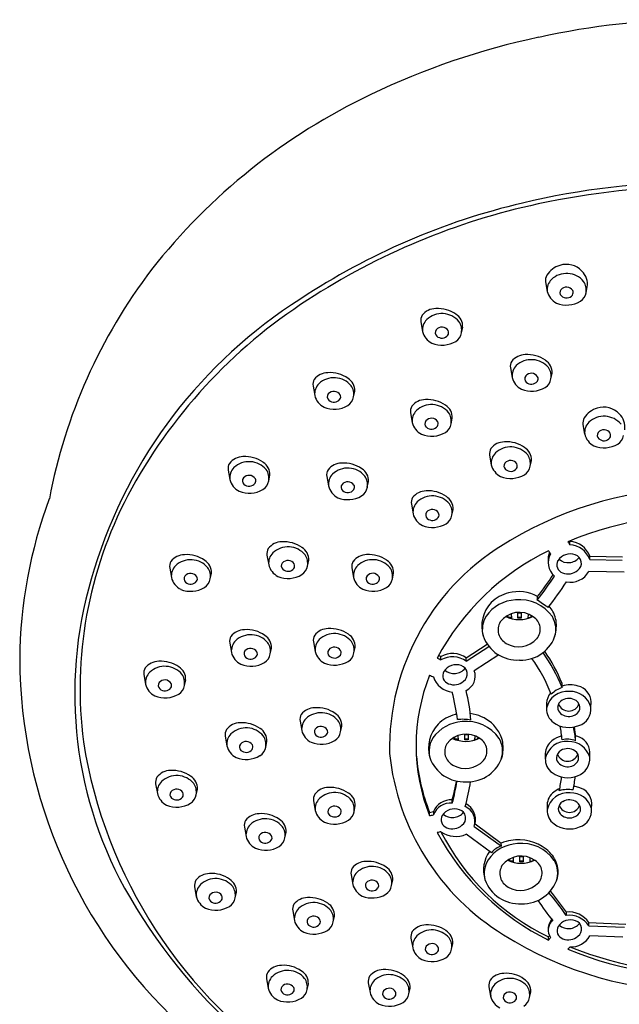
# Model space of a CAD drawing. Units: millimetres. Extents: x 4153.3 to 4171.7, y 204.2 to 244.2.
# Drawn here: x 4166.9 to 4169, y 240.7 to 244.2 of the extents above; entities that cross this region are included whole.
import ezdxf

# ---------------------------------------------------------------- set-up
doc = ezdxf.new("R2010")
doc.units = ezdxf.units.MM
doc.header["$LTSCALE"] = 0.64311
doc.header["$MEASUREMENT"] = 0
doc.layers.get('0').update_dxf_attribs({"color": 255, "linetype": 'CONTINUOUS'})

msp = doc.modelspace()

# ---------------------------------------------------------------- linework, layer by layer
for p, q in [((4168.7205, 243.2644), (4168.7265, 243.2306)), ((4168.8637, 243.226), (4168.868, 243.2462)), ((4168.2802, 243.1227), (4168.2862, 243.0889)), ((4168.4234, 243.0844), (4168.4278, 243.1046)), ((4168.5964, 242.96), (4168.6023, 242.9262)), ((4168.7395, 242.9217), (4168.7439, 242.9418)), ((4167.8992, 242.8962), (4167.9052, 242.8624)), ((4168.0424, 242.8578), (4168.0468, 242.878)), ((4168.2436, 242.8013), (4168.2496, 242.7675)), ((4168.3868, 242.7629), (4168.3912, 242.7831)), ((4168.8526, 242.7602), (4168.8586, 242.7264)), ((4168.5229, 242.6519), (4168.5289, 242.6181)), ((4168.6661, 242.6135), (4168.6705, 242.6337)), ((4167.5994, 242.5997), (4167.6054, 242.5659)), ((4167.7426, 242.5613), (4167.747, 242.5815)), ((4167.9478, 242.577), (4167.9538, 242.5432)), ((4168.091, 242.5387), (4168.0954, 242.5588)), ((4168.2465, 242.4788), (4168.2525, 242.445)), ((4168.3897, 242.4404), (4168.3941, 242.4606)), ((4168.8066, 242.3353), (4168.8066, 242.347)), ((4167.7366, 242.2988), (4167.7426, 242.265)), ((4168.8766, 242.2953), (4168.9926, 242.2929)), ((4168.8766, 242.2836), (4168.8766, 242.2953)), ((4167.393, 242.2533), (4167.399, 242.2195)), ((4167.8798, 242.2605), (4167.8842, 242.2807)), ((4168.0363, 242.2536), (4168.0423, 242.2198)), ((4168.8766, 242.2836), (4168.9916, 242.2812)), ((4167.5362, 242.2149), (4167.5406, 242.2351)), ((4168.1795, 242.2152), (4168.1838, 242.2354)), ((4168.9977, 242.2391), (4168.8732, 242.2413)), ((4168.5881, 242.0784), (4168.5877, 242.0868)), ((4168.5999, 242.0791), (4168.5881, 242.0787)), ((4168.6, 242.0759), (4168.596, 242.0757)), ((4168.5993, 242.092), (4168.6, 242.0759)), ((4168.6231, 242.0953), (4168.6349, 242.0953)), ((4168.6231, 242.0763), (4168.6231, 242.0953)), ((4168.6231, 242.0796), (4168.6349, 242.0796)), ((4168.6349, 242.0763), (4168.6231, 242.0763)), ((4168.6349, 242.0953), (4168.6349, 242.0763)), ((4168.6586, 242.0911), (4168.6579, 242.0759)), ((4168.6579, 242.0759), (4168.6585, 242.0759)), ((4168.6581, 242.0791), (4168.6671, 242.0788)), ((4168.6699, 242.0799), (4168.6702, 242.0856)), ((4167.605, 241.9885), (4167.611, 241.9547)), ((4167.9006, 241.9925), (4167.9066, 241.9587)), ((4168.0438, 241.9542), (4168.0482, 241.9743)), ((4168.4406, 241.9366), (4168.5148, 241.9842)), ((4168.4406, 241.9249), (4168.5203, 241.9767)), ((4167.7482, 241.9501), (4167.7526, 241.9703)), ((4168.3512, 241.9296), (4168.3512, 241.9413)), ((4168.4406, 241.9249), (4168.4406, 241.9366)), ((4168.5549, 241.9464), (4168.4686, 241.8908)), ((4167.3019, 241.8769), (4167.3079, 241.8431)), ((4167.4451, 241.8386), (4167.4495, 241.8587)), ((4168.7789, 241.8315), (4168.7789, 241.8461)), ((4168.8809, 241.7604), (4168.8814, 241.7804)), ((4167.8534, 241.7129), (4167.8594, 241.6791)), ((4167.9966, 241.6746), (4168.001, 241.6947)), ((4167.5889, 241.6595), (4167.5949, 241.6257)), ((4168.4111, 241.662), (4168.4118, 241.6459)), ((4168.4349, 241.6653), (4168.4467, 241.6653)), ((4168.4349, 241.6464), (4168.4349, 241.6653)), ((4168.4467, 241.6653), (4168.4467, 241.6464)), ((4168.4704, 241.6612), (4168.4698, 241.6459)), ((4167.7321, 241.6211), (4167.7365, 241.6413)), ((4168.3999, 241.6484), (4168.3995, 241.6569)), ((4168.4117, 241.6492), (4168.3999, 241.6487)), ((4168.4118, 241.6459), (4168.4079, 241.6458)), ((4168.4349, 241.6497), (4168.4467, 241.6497)), ((4168.4467, 241.6464), (4168.4349, 241.6464)), ((4168.4698, 241.6459), (4168.4703, 241.6459)), ((4168.4699, 241.6492), (4168.4789, 241.6488)), ((4168.4818, 241.65), (4168.482, 241.6556)), ((4168.8267, 241.6437), (4168.8267, 241.6558)), ((4168.8765, 241.583), (4168.877, 241.6031)), ((4167.3434, 241.4911), (4167.3494, 241.4573)), ((4167.4866, 241.4528), (4167.491, 241.473)), ((4167.9011, 241.4311), (4167.9071, 241.3973)), ((4168.3912, 241.4231), (4168.3911, 241.4344)), ((4168.8831, 241.4021), (4168.8836, 241.4221)), ((4168.0443, 241.3928), (4168.0486, 241.413)), ((4168.3107, 241.3905), (4168.3242, 241.3934)), ((4168.3242, 241.3934), (4168.3242, 241.3818)), ((4168.4715, 241.3504), (4168.5641, 241.2822)), ((4167.6568, 241.3386), (4167.6628, 241.3048)), ((4167.8, 241.3002), (4167.8044, 241.3204)), ((4168.529, 241.2477), (4168.4406, 241.3132)), ((4168.4686, 241.3408), (4168.5643, 241.2712)), ((4168.5643, 241.2712), (4168.5641, 241.2822)), ((4168.5946, 241.2176), (4168.5942, 241.2261)), ((4168.6064, 241.2184), (4168.5946, 241.2179)), ((4168.6065, 241.2152), (4168.6026, 241.215)), ((4168.6058, 241.2313), (4168.6065, 241.2152)), ((4168.6296, 241.2346), (4168.6414, 241.2346)), ((4168.6296, 241.2156), (4168.6296, 241.2346)), ((4168.6296, 241.2189), (4168.6414, 241.2189)), ((4168.6414, 241.2156), (4168.6296, 241.2156)), ((4168.6414, 241.2346), (4168.6414, 241.2156)), ((4168.6651, 241.2304), (4168.6645, 241.2152)), ((4168.6645, 241.2152), (4168.665, 241.2151)), ((4168.6646, 241.2184), (4168.6736, 241.2181)), ((4168.6765, 241.2192), (4168.6767, 241.2249)), ((4168.0335, 241.17), (4168.0395, 241.1362)), ((4168.1767, 241.1317), (4168.1811, 241.1518)), ((4167.4811, 241.1272), (4167.4871, 241.0934)), ((4167.6243, 241.0888), (4167.6286, 241.109)), ((4167.8275, 241.0424), (4167.8335, 241.0086)), ((4168.7939, 241.0268), (4168.7939, 241.0384)), ((4167.9707, 241.0041), (4167.9751, 241.0243)), ((4168.8736, 241.0011), (4169.0038, 240.9956)), ((4168.8736, 240.9895), (4168.8736, 241.0011)), ((4168.8736, 240.9895), (4168.9994, 240.9851)), ((4168.2452, 240.9458), (4168.2512, 240.912)), ((4168.9937, 240.9502), (4168.8766, 240.9546)), ((4168.3884, 240.9074), (4168.3928, 240.9276)), ((4167.7352, 240.8029), (4167.7412, 240.7691)), ((4167.8784, 240.7645), (4167.8827, 240.7847)), ((4168.0945, 240.7879), (4168.1005, 240.7541)), ((4168.2377, 240.7496), (4168.2421, 240.7697)), ((4168.5206, 240.7748), (4168.5266, 240.741)), ((4168.6638, 240.7365), (4168.6681, 240.7566))]:
    msp.add_line(p, q)
for centre, radius, start, end in [((4169.2669, 241.5458), 2.6443, 77.5404, 102.4596), ((4169.2302, 241.5917), 2.5918, 101.8868, 115.7818), ((4169.0343, 241.9647), 2.1708, 115.4088, 141.7923), ((4169.2669, 240.9066), 2.7097, 76.5992, 103.4008), ((4169.2669, 240.9125), 2.6883, 77.7132, 102.2868), ((4169.1932, 241.185), 2.4218, 103.2315, 123.5074), ((4169.2001, 241.1778), 2.4149, 102.0788, 123.1253), ((4168.8623, 242.139), 1.928, 142.6994, 169.2665), ((4168.7938, 243.2441), 0.0816, 106.3547, 147.4813), ((4168.7947, 243.2151), 0.0787, 40.0188, 132.9013), ((4168.7939, 243.2502), 0.0758, 43.5249, 107.7463), ((4168.8021, 243.255), 0.0665, 352.3697, 45.3749), ((4168.756, 243.2698), 0.0359, 149.6785, 188.6836), ((4168.7774, 243.2366), 0.0512, 135.0702, 186.7337), ((4168.8117, 243.2354), 0.0528, 349.7645, 35.0325), ((4168.7883, 243.2462), 0.0638, 194.1296, 242.9476), ((4168.7873, 243.2264), 0.0163, 142.4003, 227.5679), ((4168.7944, 243.2193), 0.0263, 32.6027, 139.6353), ((4168.8023, 243.2265), 0.0159, 326.6292, 26.2229), ((4168.8198, 243.2333), 0.0445, 302.1474, 350.5604), ((4168.7806, 241.7424), 1.7297, 122.3032, 162.9647), ((4168.8893, 241.6346), 1.8625, 122.7972, 151.9855), ((4168.795, 243.2769), 0.0946, 247.8283, 300.8082), ((4168.7944, 243.234), 0.0267, 227.313, 322.4077), ((4168.333, 243.1087), 0.0612, 90.3026, 142.0704), ((4168.3401, 243.0594), 0.1107, 54.7647, 93.834), ((4168.3158, 243.1282), 0.0359, 149.6785, 188.6836), ((4168.3371, 243.0949), 0.0512, 135.0702, 186.7337), ((4168.3544, 243.0735), 0.0787, 40.0188, 132.9013), ((4168.3777, 243.1071), 0.0501, 357.1242, 58.5164), ((4168.3715, 243.0938), 0.0528, 349.7645, 35.0325), ((4168.3481, 243.1045), 0.0638, 194.1296, 242.9476), ((4168.3471, 243.0848), 0.0163, 142.4003, 227.5679), ((4168.3542, 243.0777), 0.0263, 32.6027, 139.6353), ((4168.3621, 243.0848), 0.0159, 326.6292, 26.2229), ((4168.3796, 243.0917), 0.0445, 302.1474, 350.5604), ((4168.3548, 243.1353), 0.0946, 247.8283, 300.8082), ((4168.3542, 243.0924), 0.0267, 227.313, 322.4077), ((4168.6319, 242.9654), 0.0359, 149.6785, 188.6836), ((4168.6491, 242.9459), 0.0612, 90.3026, 142.0704), ((4168.6705, 242.9107), 0.0787, 40.0188, 132.9013), ((4168.6562, 242.8967), 0.1107, 54.7647, 93.834), ((4168.6938, 242.9443), 0.0501, 357.1242, 58.5164), ((4168.6532, 242.9322), 0.0512, 135.0702, 186.7337), ((4168.6876, 242.931), 0.0528, 349.7645, 35.0325), ((4167.9347, 242.9016), 0.0359, 149.6785, 188.6836), ((4167.9519, 242.8821), 0.0612, 90.3026, 142.0704), ((4167.9734, 242.8469), 0.0787, 40.0188, 132.9013), ((4167.959, 242.8329), 0.1107, 54.7647, 93.834), ((4167.9967, 242.8805), 0.0501, 357.1242, 58.5164), ((4168.6642, 242.9418), 0.0638, 194.1296, 242.9476), ((4168.6632, 242.922), 0.0163, 142.4003, 227.5679), ((4168.6703, 242.9149), 0.0263, 32.6027, 139.6353), ((4168.6703, 242.9296), 0.0267, 227.313, 322.4077), ((4168.6782, 242.9221), 0.0159, 326.6292, 26.2229), ((4168.6957, 242.9289), 0.0445, 302.1474, 350.5604), ((4167.9561, 242.8684), 0.0512, 135.0702, 186.7337), ((4167.9732, 242.8511), 0.0263, 32.6027, 139.6353), ((4167.9904, 242.8672), 0.0528, 349.7645, 35.0325), ((4168.6709, 242.9725), 0.0946, 247.8283, 300.8082), ((4167.9671, 242.878), 0.0638, 194.1296, 242.9476), ((4167.966, 242.8582), 0.0163, 142.4003, 227.5679), ((4167.9732, 242.8658), 0.0267, 227.313, 322.4077), ((4167.9811, 242.8583), 0.0159, 326.6292, 26.2229), ((4167.9985, 242.8651), 0.0445, 302.1474, 350.5604), ((4168.2964, 242.7872), 0.0612, 90.3026, 142.0704), ((4168.3034, 242.738), 0.1107, 54.7647, 93.834), ((4167.9737, 242.9087), 0.0946, 247.8283, 300.8082), ((4168.2791, 242.8067), 0.0359, 149.6785, 188.6836), ((4168.3005, 242.7735), 0.0512, 135.0702, 186.7337), ((4168.3178, 242.752), 0.0787, 40.0188, 132.9013), ((4168.3411, 242.7856), 0.0501, 357.1242, 58.5164), ((4168.9259, 242.7399), 0.0816, 106.3547, 147.4813), ((4168.926, 242.746), 0.0758, 43.5249, 107.7463), ((4168.3104, 242.7633), 0.0163, 142.4003, 227.5679), ((4168.3176, 242.7562), 0.0263, 32.6027, 139.6353), ((4168.3348, 242.7723), 0.0528, 349.7645, 35.0325), ((4168.8881, 242.7656), 0.0359, 149.6785, 188.6836), ((4168.9268, 242.7109), 0.0787, 40.0188, 132.9013), ((4168.9342, 242.7508), 0.0665, 352.3697, 45.3749), ((4168.3115, 242.7831), 0.0638, 194.1296, 242.9476), ((4168.3176, 242.7709), 0.0267, 227.313, 322.4077), ((4168.3255, 242.7634), 0.0159, 326.6292, 26.2229), ((4168.3429, 242.7702), 0.0445, 302.1474, 350.5604), ((4168.9095, 242.7324), 0.0512, 135.0702, 186.7337), ((4168.9265, 242.7151), 0.0263, 32.6027, 139.6353), ((4168.3182, 242.8138), 0.0946, 247.8283, 300.8082), ((4168.9205, 242.742), 0.0638, 194.1296, 242.9476), ((4168.9194, 242.7222), 0.0163, 142.4003, 227.5679), ((4168.9265, 242.7298), 0.0267, 227.313, 322.4077), ((4168.9345, 242.7223), 0.0159, 326.6292, 26.2229), ((4168.9519, 242.7291), 0.0445, 302.1474, 350.5604), ((4168.5584, 242.6573), 0.0359, 149.6785, 188.6836), ((4168.5757, 242.6378), 0.0612, 90.3026, 142.0704), ((4168.5971, 242.6026), 0.0787, 40.0188, 132.9013), ((4168.5827, 242.5886), 0.1107, 54.7647, 93.834), ((4168.6204, 242.6362), 0.0501, 357.1242, 58.5164), ((4168.9271, 242.7727), 0.0946, 247.8283, 300.8082), ((4167.6522, 242.5856), 0.0612, 90.3026, 142.0704), ((4167.6593, 242.5364), 0.1107, 54.7647, 93.834), ((4168.5798, 242.6241), 0.0512, 135.0702, 186.7337), ((4168.5969, 242.6068), 0.0263, 32.6027, 139.6353), ((4168.6141, 242.6229), 0.0528, 349.7645, 35.0325), ((4167.6349, 242.6051), 0.0359, 149.6785, 188.6836), ((4167.6563, 242.5719), 0.0512, 135.0702, 186.7337), ((4167.6736, 242.5504), 0.0787, 40.0188, 132.9013), ((4167.6969, 242.584), 0.0501, 357.1242, 58.5164), ((4167.6907, 242.5707), 0.0528, 349.7645, 35.0325), ((4167.9833, 242.5824), 0.0359, 149.6785, 188.6836), ((4168.0006, 242.5629), 0.0612, 90.3026, 142.0704), ((4168.022, 242.5277), 0.0787, 40.0188, 132.9013), ((4168.0077, 242.5137), 0.1107, 54.7647, 93.834), ((4168.0453, 242.5613), 0.0501, 357.1242, 58.5164), ((4168.5908, 242.6336), 0.0638, 194.1296, 242.9476), ((4168.5897, 242.6139), 0.0163, 142.4003, 227.5679), ((4168.5969, 242.6215), 0.0267, 227.313, 322.4077), ((4168.6048, 242.6139), 0.0159, 326.6292, 26.2229), ((4168.6222, 242.6208), 0.0445, 302.1474, 350.5604), ((4167.6673, 242.5815), 0.0638, 194.1296, 242.9476), ((4167.6663, 242.5617), 0.0163, 142.4003, 227.5679), ((4167.6734, 242.5546), 0.0263, 32.6027, 139.6353), ((4167.6813, 242.5618), 0.0159, 326.6292, 26.2229), ((4168.0047, 242.5492), 0.0512, 135.0702, 186.7337), ((4168.0391, 242.548), 0.0528, 349.7645, 35.0325), ((4168.5975, 242.6644), 0.0946, 247.8283, 300.8082), ((4167.674, 242.6122), 0.0946, 247.8283, 300.8082), ((4167.6734, 242.5693), 0.0267, 227.313, 322.4077), ((4167.6988, 242.5686), 0.0445, 302.1474, 350.5604), ((4168.0157, 242.5588), 0.0638, 194.1296, 242.9476), ((4168.0147, 242.539), 0.0163, 142.4003, 227.5679), ((4168.0218, 242.5319), 0.0263, 32.6027, 139.6353), ((4168.0218, 242.5466), 0.0267, 227.313, 322.4077), ((4168.0297, 242.5391), 0.0159, 326.6292, 26.2229), ((4168.0472, 242.5459), 0.0445, 302.1474, 350.5604), ((4169.2669, 241.2293), 1.3066, 59.0937, 120.9063), ((4168.5137, 241.9194), 1.6505, 159.4771, 179.5937), ((4168.5489, 241.8255), 1.4724, 152.3226, 187.2637), ((4168.0224, 242.5895), 0.0946, 247.8283, 300.8082), ((4168.282, 242.4842), 0.0359, 149.6785, 188.6836), ((4168.2993, 242.4647), 0.0612, 90.3026, 142.0704), ((4168.3207, 242.4295), 0.0787, 40.0188, 132.9013), ((4168.3064, 242.4155), 0.1107, 54.7647, 93.834), ((4168.344, 242.4631), 0.0501, 357.1242, 58.5164), ((4168.3034, 242.451), 0.0512, 135.0702, 186.7337), ((4168.3205, 242.4337), 0.0263, 32.6027, 139.6353), ((4168.3377, 242.4498), 0.0528, 349.7645, 35.0325), ((4168.3144, 242.4605), 0.0638, 194.1296, 242.9476), ((4168.3134, 242.4408), 0.0163, 142.4003, 227.5679), ((4168.3205, 242.4484), 0.0267, 227.313, 322.4077), ((4168.3284, 242.4408), 0.0159, 326.6292, 26.2229), ((4168.3459, 242.4477), 0.0445, 302.1474, 350.5604), ((4169.2663, 241.2314), 1.2089, 83.5387, 112.7172), ((4168.3211, 242.4913), 0.0946, 247.8283, 300.8082), ((4167.7721, 242.3043), 0.0359, 149.6785, 188.6836), ((4167.7894, 242.2848), 0.0612, 90.3026, 142.0704), ((4167.8108, 242.2496), 0.0787, 40.0188, 132.9013), ((4167.7965, 242.2355), 0.1107, 54.7647, 93.834), ((4167.8341, 242.2832), 0.0501, 357.1242, 58.5164), ((4169.0113, 241.6183), 0.8418, 119.5826, 181.388), ((4168.9534, 242.4367), 0.1784, 210.3441, 214.6405), ((4168.8391, 242.3692), 0.0394, 210.7157, 214.2691), ((4168.8036, 242.2697), 0.0773, 19.2788, 87.8241), ((4168.8036, 242.258), 0.0773, 19.3291, 87.8108), ((4167.4458, 242.2392), 0.0612, 90.3026, 142.0704), ((4167.4529, 242.19), 0.1107, 54.7647, 93.834), ((4167.7935, 242.2711), 0.0512, 135.0702, 186.7337), ((4167.8278, 242.2699), 0.0528, 349.7645, 35.0325), ((4168.089, 242.2395), 0.0612, 90.3026, 142.0704), ((4168.0961, 242.1903), 0.1107, 54.7647, 93.834), ((4169.1193, 241.5189), 0.8854, 115.9967, 151.9814), ((4168.789, 242.2837), 0.0596, 155.0255, 186.9055), ((4168.7907, 242.272), 0.061, 148.9783, 230.1051), ((4167.4264, 241.4758), 1.5512, 32.2453, 32.7393), ((4168.8077, 242.2521), 0.0512, 69.9691, 147.5099), ((4168.8007, 242.3224), 0.0501, 229.2193, 320.9484), ((4168.8162, 242.2707), 0.0309, 304.9725, 73.0558), ((4167.4285, 242.2587), 0.0359, 149.6785, 188.6836), ((4167.4499, 242.2255), 0.0512, 135.0702, 186.7337), ((4167.4672, 242.204), 0.0787, 40.0188, 132.9013), ((4167.4905, 242.2376), 0.0501, 357.1242, 58.5164), ((4167.4843, 242.2243), 0.0528, 349.7645, 35.0325), ((4167.8045, 242.2806), 0.0638, 194.1296, 242.9476), ((4167.8035, 242.2609), 0.0163, 142.4003, 227.5679), ((4167.8106, 242.2538), 0.0263, 32.6027, 139.6353), ((4167.8106, 242.2685), 0.0267, 227.313, 322.4077), ((4167.8185, 242.2609), 0.0159, 326.6292, 26.2229), ((4167.836, 242.2678), 0.0445, 302.1474, 350.5604), ((4168.0718, 242.259), 0.0359, 149.6785, 188.6836), ((4168.0932, 242.2258), 0.0512, 135.0702, 186.7337), ((4168.1104, 242.2043), 0.0787, 40.0188, 132.9013), ((4168.1338, 242.2379), 0.0501, 357.1242, 58.5164), ((4168.1275, 242.2246), 0.0528, 349.7645, 35.0325), ((4168.7903, 242.2647), 0.0299, 150.0511, 251.3714), ((4168.4874, 241.81), 1.4297, 162.113, 208.7065), ((4167.4609, 242.2351), 0.0638, 194.1296, 242.9476), ((4167.4599, 242.2153), 0.0163, 142.4003, 227.5679), ((4167.467, 242.2082), 0.0263, 32.6027, 139.6353), ((4167.4749, 242.2154), 0.0159, 326.6292, 26.2229), ((4167.4924, 242.2222), 0.0445, 302.1474, 350.5604), ((4167.8112, 242.3114), 0.0946, 247.8283, 300.8082), ((4168.1041, 242.2353), 0.0638, 194.1296, 242.9476), ((4168.1031, 242.2156), 0.0163, 142.4003, 227.5679), ((4168.1102, 242.2085), 0.0263, 32.6027, 139.6353), ((4168.1181, 242.2156), 0.0159, 326.6292, 26.2229), ((4168.1356, 242.2225), 0.0445, 302.1474, 350.5604), ((4167.9987, 242.7084), 0.8884, 321.2315, 327.3767), ((4167.9988, 242.6966), 0.8882, 321.2297, 327.9364), ((4168.8001, 242.2845), 0.0518, 248.1702, 310.9033), ((4168.8088, 242.277), 0.0737, 258.3203, 331.0341), ((4167.4676, 242.2658), 0.0946, 247.8283, 300.8082), ((4167.467, 242.2229), 0.0267, 227.313, 322.4077), ((4168.1108, 242.2661), 0.0946, 247.8283, 300.8082), ((4168.1102, 242.2232), 0.0267, 227.313, 322.4077), ((4168.0103, 242.6935), 0.9235, 321.1184, 328.0519), ((4168.6206, 242.0386), 0.1307, 103.7124, 134.5658), ((4168.6255, 242.0276), 0.1426, 61.9899, 104.5671), ((4168.8591, 242.1463), 0.1679, 178.0122, 181.9878), ((4168.6175, 242.0475), 0.1223, 136.4582, 195.9318), ((4168.6207, 242.0076), 0.1334, 92.6354, 145.4081), ((4168.6299, 242.0022), 0.1395, 34.7691, 96.295), ((4101.4755, 146.6769), 116.753, 54.827934, 54.850642), ((4168.6262, 242.0361), 0.1358, 27.9521, 37.7587), ((4168.5854, 242.0359), 0.0883, 147.5244, 194.4479), ((4168.6278, 242.0121), 0.0848, 54.4929, 143.0944), ((4168.627, 242.1821), 0.1109, 244.7117, 295.8382), ((4168.6495, 242.0369), 0.0522, 320.8322, 58.0217), ((4168.669, 242.0369), 0.0878, 341.3475, 30.7658), ((4168.666, 242.0529), 0.0927, 356.6778, 30.2892), ((4168.607, 242.0356), 0.0544, 149.762, 242.3283), ((4168.6362, 242.045), 0.1224, 348.3457, 1.2021), ((4167.6405, 241.9939), 0.0359, 149.6785, 188.6836), ((4167.6578, 241.9744), 0.0612, 90.3026, 142.0704), ((4167.6792, 241.9392), 0.0787, 40.0188, 132.9013), ((4167.6649, 241.9252), 0.1107, 54.7647, 93.834), ((4167.7025, 241.9728), 0.0501, 357.1242, 58.5164), ((4167.9361, 241.9979), 0.0359, 149.6785, 188.6836), ((4167.9534, 241.9785), 0.0612, 90.3026, 142.0704), ((4167.9748, 241.9433), 0.0787, 40.0188, 132.9013), ((4167.9605, 241.9292), 0.1107, 54.7647, 93.834), ((4167.9981, 241.9769), 0.0501, 357.1242, 58.5164), ((4168.6203, 242.0559), 0.1275, 199.224, 273.8259), ((4168.6346, 242.0548), 0.1263, 267.3616, 344.1142), ((4167.6619, 241.9607), 0.0512, 135.0702, 186.7337), ((4167.6962, 241.9595), 0.0528, 349.7645, 35.0325), ((4167.9575, 241.9647), 0.0512, 135.0702, 186.7337), ((4167.9746, 241.9475), 0.0263, 32.6027, 139.6353), ((4167.9918, 241.9636), 0.0528, 349.7645, 35.0325), ((4168.6258, 242.0615), 0.0861, 239.2604, 318.133), ((4167.6729, 241.9703), 0.0638, 194.1296, 242.9476), ((4167.6719, 241.9505), 0.0163, 142.4003, 227.5679), ((4167.679, 241.9434), 0.0263, 32.6027, 139.6353), ((4167.679, 241.9581), 0.0267, 227.313, 322.4077), ((4167.6869, 241.9506), 0.0159, 326.6292, 26.2229), ((4167.7044, 241.9574), 0.0445, 302.1474, 350.5604), ((4167.9685, 241.9743), 0.0638, 194.1296, 242.9476), ((4167.9675, 241.9545), 0.0163, 142.4003, 227.5679), ((4167.9746, 241.9622), 0.0267, 227.313, 322.4077), ((4167.9825, 241.9546), 0.0159, 326.6292, 26.2229), ((4168, 241.9615), 0.0445, 302.1474, 350.5604), ((4168.3878, 242.0455), 0.1105, 246.0156, 250.613), ((4168.392, 241.8648), 0.0867, 55.9041, 118.0553), ((4168.392, 241.8531), 0.0867, 55.9093, 118.059), ((4168.1506, 241.5716), 0.6799, 22.4763, 34.3333), ((4168.1708, 241.5922), 0.659, 22.6643, 33.9012), ((4168.6375, 241.9423), 1.7743, 180.3627, 227.0791), ((4167.3547, 241.8628), 0.0612, 90.3026, 142.0704), ((4167.3761, 241.8277), 0.0787, 40.0188, 132.9013), ((4167.3618, 241.8136), 0.1107, 54.7647, 93.834), ((4167.3994, 241.8612), 0.0501, 357.1242, 58.5164), ((4167.6796, 242.001), 0.0946, 247.8283, 300.8082), ((4167.9752, 242.0051), 0.0946, 247.8283, 300.8082), ((4296.411, 575.6405), 357.4385, 249.003631, 249.005949), ((4168.4047, 241.8606), 0.0512, 69.9691, 147.5099), ((4168.4133, 241.8792), 0.0309, 304.9725, 73.0558), ((4168.1834, 241.5896), 0.5984, 21.3924, 35.1766), ((4167.3374, 241.8823), 0.0359, 149.6785, 188.6836), ((4167.3588, 241.8491), 0.0512, 135.0702, 186.7337), ((4167.3931, 241.8479), 0.0528, 349.7645, 35.0325), ((4168.9335, 241.6269), 0.6703, 158.289, 201.7096), ((4168.3447, 241.9431), 0.0762, 243.5615, 254.4481), ((4168.3999, 241.894), 0.0794, 197.7796, 263.727), ((4168.3874, 241.8732), 0.0299, 150.0511, 251.3714), ((4168.3978, 241.9309), 0.0501, 229.2193, 320.9484), ((4168.4171, 241.8715), 0.0551, 294.3827, 20.5511), ((4167.3698, 241.8587), 0.0638, 194.1296, 242.9476), ((4167.3688, 241.8389), 0.0163, 142.4003, 227.5679), ((4167.3759, 241.8318), 0.0263, 32.6027, 139.6353), ((4167.3838, 241.839), 0.0159, 326.6292, 26.2229), ((4167.4013, 241.8458), 0.0445, 302.1474, 350.5604), ((4168.3971, 241.893), 0.0518, 248.1702, 310.9033), ((4168.8074, 241.7428), 0.0981, 73.3191, 106.9142), ((4168.8212, 241.7782), 0.0602, 2.0444, 76.2088), ((4167.3765, 241.8894), 0.0946, 247.8283, 300.8082), ((4167.3759, 241.8465), 0.0267, 227.313, 322.4077), ((4167.5501, 241.6052), 0.8669, 7.4796, 14.0089), ((4167.8399, 241.6701), 0.6187, 4.2924, 14.1484), ((4168.7806, 241.7745), 0.0566, 137.7328, 178.7554), ((4168.7982, 241.7424), 0.0758, 84.6584, 168.0154), ((4168.8145, 241.7309), 0.1067, 109.4875, 133.8454), ((4168.8074, 241.7418), 0.0761, 15.7072, 91.6599), ((4168.8015, 241.7674), 0.078, 173.8892, 186.8397), ((4168.7937, 241.7598), 0.0305, 118.6637, 177.795), ((4168.8027, 241.787), 0.0385, 200.32, 339.2726), ((4168.8026, 241.7463), 0.0466, 56.3792, 120.2327), ((4168.8119, 241.7603), 0.0299, 349.1638, 56.3792), ((4167.8889, 241.7183), 0.0359, 149.6785, 188.6836), ((4167.9062, 241.6989), 0.0612, 90.3026, 142.0704), ((4167.9276, 241.6637), 0.0787, 40.0188, 132.9013), ((4167.9133, 241.6496), 0.1107, 54.7647, 93.834), ((4167.9509, 241.6973), 0.0501, 357.1242, 58.5164), ((4168.4324, 241.6087), 0.1307, 103.7124, 134.5658), ((4168.4373, 241.5976), 0.1426, 102.3093, 104.5671), ((4168.4373, 241.5976), 0.1426, 49.9045, 82.9915), ((4168.782, 241.7552), 0.0581, 177.0991, 234.2538), ((4168.7922, 241.7616), 0.0289, 181.2234, 230.171), ((4168.8027, 241.7749), 0.0459, 230.6851, 288.3908), ((4168.808, 241.7649), 0.0348, 285.3647, 342.7984), ((4168.8188, 241.7563), 0.0622, 288.1569, 5.5874), ((4167.6417, 241.6454), 0.0612, 90.3026, 142.0704), ((4167.6488, 241.5962), 0.1107, 54.7647, 93.834), ((4167.9103, 241.6851), 0.0512, 135.0702, 186.7337), ((4167.9274, 241.6678), 0.0263, 32.6027, 139.6353), ((4167.9447, 241.684), 0.0528, 349.7645, 35.0325), ((4168.4294, 241.6175), 0.1223, 136.4582, 195.9318), ((4168.4326, 241.5777), 0.1334, 92.6354, 145.4081), ((4168.428, 241.561), 0.1581, 79.501, 96.6995), ((4168.4417, 241.5723), 0.1395, 34.7691, 96.295), ((4168.438, 241.6061), 0.1358, 27.9521, 47.8113), ((4168.8029, 241.7834), 0.0932, 233.9755, 292.227), ((4168.1834, 241.5896), 0.5984, 5.5174, 10.1857), ((4167.6244, 241.6649), 0.0359, 149.6785, 188.6836), ((4167.6458, 241.6317), 0.0512, 135.0702, 186.7337), ((4167.6631, 241.6102), 0.0787, 40.0188, 132.9013), ((4167.6864, 241.6438), 0.0501, 357.1242, 58.5164), ((4167.6802, 241.6305), 0.0528, 349.7645, 35.0325), ((4167.9213, 241.6947), 0.0638, 194.1296, 242.9476), ((4167.9203, 241.6749), 0.0163, 142.4003, 227.5679), ((4167.9274, 241.6826), 0.0267, 227.313, 322.4077), ((4167.9353, 241.675), 0.0159, 326.6292, 26.2229), ((4167.9528, 241.6819), 0.0445, 302.1474, 350.5604), ((4168.4397, 241.5821), 0.0848, 54.4929, 143.0944), ((4168.4778, 241.623), 0.0927, 356.6778, 30.2892), ((4168.803, 241.5655), 0.0981, 105.0468, 127.6525), ((4168.1506, 241.5716), 0.6799, 6.0913, 10.1833), ((4168.1708, 241.5922), 0.659, 5.5409, 8.7342), ((4168.803, 241.5655), 0.0981, 73.3191, 76.3593), ((4168.8168, 241.6009), 0.0602, 2.0444, 76.2088), ((4168.7735, 241.9059), 1.7061, 188.9896, 237.0518), ((4167.6568, 241.6412), 0.0638, 194.1296, 242.9476), ((4167.6558, 241.6215), 0.0163, 142.4003, 227.5679), ((4167.6629, 241.6144), 0.0263, 32.6027, 139.6353), ((4167.6708, 241.6215), 0.0159, 326.6292, 26.2229), ((4167.928, 241.7255), 0.0946, 247.8283, 300.8082), ((4168.3973, 241.606), 0.0883, 147.5244, 194.4479), ((4168.4188, 241.6057), 0.0544, 149.762, 242.3283), ((4168.4388, 241.7522), 0.1109, 244.7117, 295.8382), ((4168.4613, 241.6069), 0.0522, 320.8322, 58.0217), ((4168.4809, 241.6069), 0.0878, 341.3475, 30.7658), ((4168.7762, 241.5972), 0.0566, 125.7467, 178.7554), ((4168.7938, 241.5651), 0.0758, 84.6584, 168.0154), ((4168.7962, 241.5524), 0.0963, 71.5507, 100.2867), ((4168.8031, 241.5644), 0.0761, 15.7072, 91.6599), ((4167.6635, 241.672), 0.0946, 247.8283, 300.8082), ((4167.6629, 241.6291), 0.0267, 227.313, 322.4077), ((4167.6883, 241.6284), 0.0445, 302.1474, 350.5604), ((4169.0188, 241.6854), 0.8536, 185.8805, 238.422), ((4168.9649, 241.6482), 0.7031, 184.7898, 201.5066), ((4168.4464, 241.6249), 0.1263, 267.3616, 344.1142), ((4168.448, 241.615), 0.1224, 348.3457, 1.2021), ((4168.7972, 241.5901), 0.078, 173.8892, 186.8397), ((4168.7894, 241.5825), 0.0305, 118.6637, 177.795), ((4168.7983, 241.6097), 0.0385, 200.32, 339.2726), ((4168.7982, 241.569), 0.0466, 56.3792, 120.2327), ((4168.8075, 241.5829), 0.0299, 349.1638, 56.3792), ((4168.4321, 241.6259), 0.1275, 199.224, 273.8259), ((4168.4376, 241.6315), 0.0861, 239.2604, 318.133), ((4168.7777, 241.5779), 0.0581, 177.0991, 234.2538), ((4168.7878, 241.5843), 0.0289, 181.2234, 230.171), ((4168.7984, 241.5976), 0.0459, 230.6851, 288.3908), ((4168.8037, 241.5876), 0.0348, 285.3647, 342.7984), ((4168.8144, 241.579), 0.0622, 288.1569, 5.5874), ((4167.3962, 241.4771), 0.0612, 90.3026, 142.0704), ((4167.4176, 241.4419), 0.0787, 40.0188, 132.9013), ((4167.4032, 241.4278), 0.1107, 54.7647, 93.834), ((4168.7986, 241.6061), 0.0932, 233.9755, 292.227), ((4167.3789, 241.4966), 0.0359, 149.6785, 188.6836), ((4167.4003, 241.4634), 0.0512, 135.0702, 186.7337), ((4167.4409, 241.4755), 0.0501, 357.1242, 58.5164), ((4167.4346, 241.4622), 0.0528, 349.7645, 35.0325), ((4167.4249, 241.6849), 0.9981, 345.4633, 349.3915), ((4167.7192, 241.6071), 0.6967, 344.6879, 351.2201), ((4167.7308, 241.605), 0.7325, 344.6336, 351.6745), ((4168.1834, 241.5896), 0.5984, 348.1833, 352.8803), ((4168.1708, 241.5922), 0.659, 349.2827, 353.439), ((4167.4113, 241.4729), 0.0638, 194.1296, 242.9476), ((4167.4103, 241.4532), 0.0163, 142.4003, 227.5679), ((4167.4174, 241.4461), 0.0263, 32.6027, 139.6353), ((4167.4253, 241.4532), 0.0159, 326.6292, 26.2229), ((4167.4428, 241.4601), 0.0445, 302.1474, 350.5604), ((4167.9366, 241.4366), 0.0359, 149.6785, 188.6836), ((4167.9538, 241.4171), 0.0612, 90.3026, 142.0704), ((4167.9753, 241.3819), 0.0787, 40.0188, 132.9013), ((4167.9609, 241.3678), 0.1107, 54.7647, 93.834), ((4167.9986, 241.4155), 0.0501, 357.1242, 58.5164), ((4168.7828, 241.4162), 0.0566, 125.7467, 178.7554), ((4168.8005, 241.3841), 0.0758, 84.6584, 168.0154), ((4168.8097, 241.3846), 0.0981, 113.4787, 127.6525), ((4168.7991, 241.3647), 0.1066, 79.656, 106.3527), ((4168.8097, 241.3835), 0.0761, 15.7072, 91.6599), ((4168.8097, 241.3846), 0.0981, 73.3191, 83.6663), ((4168.8234, 241.42), 0.0602, 2.0444, 76.2088), ((4167.418, 241.5037), 0.0946, 247.8283, 300.8082), ((4167.4174, 241.4608), 0.0267, 227.313, 322.4077), ((4167.958, 241.4034), 0.0512, 135.0702, 186.7337), ((4167.9923, 241.4022), 0.0528, 349.7645, 35.0325), ((4168.387, 241.3662), 0.0684, 86.5598, 156.5522), ((4168.3853, 241.3579), 0.0655, 84.8386, 158.6234), ((4168.4093, 241.3648), 0.0638, 346.9695, 61.4499), ((4168.8038, 241.4092), 0.078, 173.8892, 186.8397), ((4168.796, 241.4016), 0.0305, 118.6637, 177.795), ((4168.8049, 241.4287), 0.0385, 200.32, 339.2726), ((4168.8049, 241.388), 0.0466, 56.3792, 120.2327), ((4168.8141, 241.402), 0.0299, 349.1638, 56.3792), ((4167.7096, 241.3245), 0.0612, 90.3026, 142.0704), ((4167.7166, 241.2753), 0.1107, 54.7647, 93.834), ((4167.9689, 241.4129), 0.0638, 194.1296, 242.9476), ((4167.9679, 241.3932), 0.0163, 142.4003, 227.5679), ((4167.975, 241.3861), 0.0263, 32.6027, 139.6353), ((4167.975, 241.4008), 0.0267, 227.313, 322.4077), ((4167.9829, 241.3932), 0.0159, 326.6292, 26.2229), ((4168.0004, 241.4001), 0.0445, 302.1474, 350.5604), ((4164.6033, 241.3847), 3.7074, 359.9113, 0.0887), ((4131.9679, 417.9417), 180.2642, 281.631035, 281.635416), ((4168.3991, 241.3518), 0.0512, 69.9691, 147.5099), ((4168.3921, 241.4222), 0.0501, 229.2193, 320.9484), ((4168.4076, 241.3704), 0.0309, 304.9725, 73.0558), ((4168.414, 241.3584), 0.0573, 342.1204, 66.2714), ((4168.7843, 241.3969), 0.0581, 177.0991, 234.2538), ((4168.7944, 241.4034), 0.0289, 181.2234, 230.171), ((4168.805, 241.4167), 0.0459, 230.6851, 288.3908), ((4168.8103, 241.4067), 0.0348, 285.3647, 342.7984), ((4168.8211, 241.3981), 0.0622, 288.1569, 5.5874), ((4167.6923, 241.344), 0.0359, 149.6785, 188.6836), ((4167.7137, 241.3108), 0.0512, 135.0702, 186.7337), ((4167.731, 241.2893), 0.0787, 40.0188, 132.9013), ((4167.7543, 241.3229), 0.0501, 357.1242, 58.5164), ((4167.9756, 241.4437), 0.0946, 247.8283, 300.8082), ((4168.3817, 241.3645), 0.0299, 150.0511, 251.3714), ((4168.8052, 241.4252), 0.0932, 233.9755, 292.227), ((4167.7236, 241.3006), 0.0163, 142.4003, 227.5679), ((4167.7308, 241.2935), 0.0263, 32.6027, 139.6353), ((4167.748, 241.3096), 0.0528, 349.7645, 35.0325), ((4168.393, 241.0844), 0.2411, 99.995, 103.2715), ((4169.1308, 241.7469), 0.9012, 208.3431, 243.6764), ((4169.0853, 241.6939), 0.823, 206.8751, 244.5197), ((4168.4037, 241.399), 0.0933, 235.7431, 293.2736), ((4168.3914, 241.3842), 0.0518, 248.1702, 310.9033), ((4167.7247, 241.3204), 0.0638, 194.1296, 242.9476), ((4167.7308, 241.3082), 0.0267, 227.313, 322.4077), ((4167.7387, 241.3007), 0.0159, 326.6292, 26.2229), ((4167.7561, 241.3075), 0.0445, 302.1474, 350.5604), ((4168.6273, 241.1469), 0.1334, 92.6354, 145.4081), ((4168.6141, 241.1683), 0.1243, 97.3493, 113.6825), ((4168.6236, 241.1285), 0.1651, 53.0667, 98.8705), ((4168.6364, 241.1415), 0.1395, 34.7691, 96.295), ((4167.7314, 241.3511), 0.0946, 247.8283, 300.8082), ((4168.6143, 241.1866), 0.1129, 144.1793, 197.2061), ((4168.5852, 241.2015), 0.0727, 106.6393, 140.5653), ((4168.6489, 241.1647), 0.1209, 37.7111, 52.3215), ((4168.0863, 241.156), 0.0612, 90.3026, 142.0704), ((4168.0933, 241.1067), 0.1107, 54.7647, 93.834), ((4168.592, 241.1752), 0.0883, 147.5244, 194.4479), ((4168.6344, 241.1514), 0.0848, 54.4929, 143.0944), ((4168.6335, 241.3214), 0.1109, 244.7117, 295.8382), ((4168.656, 241.1762), 0.0522, 320.8322, 58.0217), ((4168.6565, 241.1738), 0.1094, 6.8625, 36.4234), ((4168.6756, 241.1762), 0.0878, 341.3475, 30.7658), ((4167.5338, 241.1131), 0.0612, 90.3026, 142.0704), ((4167.5409, 241.0639), 0.1107, 54.7647, 93.834), ((4168.069, 241.1754), 0.0359, 149.6785, 188.6836), ((4168.0904, 241.1422), 0.0512, 135.0702, 186.7337), ((4168.1077, 241.1208), 0.0787, 40.0188, 132.9013), ((4168.131, 241.1543), 0.0501, 357.1242, 58.5164), ((4168.1247, 241.1411), 0.0528, 349.7645, 35.0325), ((4168.6135, 241.1749), 0.0544, 149.762, 242.3283), ((4168.6427, 241.1843), 0.1224, 348.3457, 1.2021), ((4167.5166, 241.1326), 0.0359, 149.6785, 188.6836), ((4167.5553, 241.0779), 0.0787, 40.0188, 132.9013), ((4167.5786, 241.1115), 0.0501, 357.1242, 58.5164), ((4168.1004, 241.132), 0.0163, 142.4003, 227.5679), ((4168.1075, 241.1249), 0.0263, 32.6027, 139.6353), ((4168.1154, 241.1321), 0.0159, 326.6292, 26.2229), ((4168.6268, 241.1952), 0.1275, 199.224, 273.8259), ((4168.6323, 241.2007), 0.0861, 239.2604, 318.133), ((4168.6411, 241.1941), 0.1263, 267.3616, 344.1142), ((4168.9763, 242.0961), 1.996, 209.1682, 247.2911), ((4167.538, 241.0994), 0.0512, 135.0702, 186.7337), ((4167.555, 241.0821), 0.0263, 32.6027, 139.6353), ((4167.5723, 241.0982), 0.0528, 349.7645, 35.0325), ((4168.1014, 241.1518), 0.0638, 194.1296, 242.9476), ((4168.1075, 241.1397), 0.0267, 227.313, 322.4077), ((4168.1329, 241.139), 0.0445, 302.1474, 350.5604), ((4167.9387, 240.4315), 1.0419, 34.841, 40.3899), ((4167.9407, 240.4446), 1.0395, 34.8384, 39.9659), ((4167.5489, 241.109), 0.0638, 194.1296, 242.9476), ((4167.5479, 241.0892), 0.0163, 142.4003, 227.5679), ((4167.555, 241.0968), 0.0267, 227.313, 322.4077), ((4167.5629, 241.0893), 0.0159, 326.6292, 26.2229), ((4167.5804, 241.0961), 0.0445, 302.1474, 350.5604), ((4167.8803, 241.0284), 0.0612, 90.3026, 142.0704), ((4167.9017, 240.9932), 0.0787, 40.0188, 132.9013), ((4167.8873, 240.9791), 0.1107, 54.7647, 93.834), ((4167.925, 241.0268), 0.0501, 357.1242, 58.5164), ((4168.1081, 241.1826), 0.0946, 247.8283, 300.8082), ((4169.3785, 241.525), 0.817, 213.0591, 219.232), ((4167.5556, 241.1397), 0.0946, 247.8283, 300.8082), ((4167.863, 241.0479), 0.0359, 149.6785, 188.6836), ((4167.8844, 241.0147), 0.0512, 135.0702, 186.7337), ((4167.9187, 241.0135), 0.0528, 349.7645, 35.0325), ((4168.8028, 240.9537), 0.0852, 33.8419, 96.0315), ((4167.8954, 241.0242), 0.0638, 194.1296, 242.9476), ((4167.8943, 241.0045), 0.0163, 142.4003, 227.5679), ((4167.9015, 240.9974), 0.0263, 32.6027, 139.6353), ((4167.9094, 241.0045), 0.0159, 326.6292, 26.2229), ((4167.9268, 241.0114), 0.0445, 302.1474, 350.5604), ((4168.7737, 240.9743), 0.044, 129.5635, 216.6307), ((4168.7895, 240.9769), 0.0597, 142.9135, 183.0426), ((4168.8086, 240.9597), 0.0512, 69.9691, 147.5099), ((4168.8016, 241.03), 0.0501, 229.2193, 320.9484), ((4168.8028, 240.9419), 0.0853, 33.8807, 95.9908), ((4168.8171, 240.9783), 0.0309, 304.9725, 73.0558), ((4167.9021, 241.055), 0.0946, 247.8283, 300.8082), ((4167.9015, 241.0121), 0.0267, 227.313, 322.4077), ((4168.2807, 240.9512), 0.0359, 149.6785, 188.6836), ((4168.298, 240.9317), 0.0612, 90.3026, 142.0704), ((4168.3194, 240.8965), 0.0787, 40.0188, 132.9013), ((4168.3051, 240.8825), 0.1107, 54.7647, 93.834), ((4168.3427, 240.9301), 0.0501, 357.1242, 58.5164), ((4168.7912, 240.9723), 0.0299, 150.0511, 251.3714), ((4168.3021, 240.918), 0.0512, 135.0702, 186.7337), ((4168.3365, 240.9168), 0.0528, 349.7645, 35.0325), ((4169.2669, 242.06), 1.3026, 237.7548, 302.2452), ((4682.5837, -174.9095), 661.0478, 141.0164022, 141.016793), ((4168.4558, 240.945), 0.2755, 358.7873, 1.2127), ((419461.1447, -335804.2706), 534222.9607, 141.020999151, 141.021000376), ((4168.8009, 240.9921), 0.0518, 248.1702, 310.9033), ((4168.8116, 240.9889), 0.0735, 265.7197, 332.1485), ((4168.3131, 240.9276), 0.0638, 194.1296, 242.9476), ((4168.3121, 240.9078), 0.0163, 142.4003, 227.5679), ((4168.3192, 240.9007), 0.0263, 32.6027, 139.6353), ((4168.3192, 240.9154), 0.0267, 227.313, 322.4077), ((4168.3271, 240.9079), 0.0159, 326.6292, 26.2229), ((4168.3446, 240.9147), 0.0445, 302.1474, 350.5604), ((4168.6932, 241.0001), 0.141, 318.8431, 323.1989), ((4169.2666, 242.0249), 1.2113, 247.3112, 276.431), ((4169.2673, 242.0491), 1.2237, 247.8616, 275.4328), ((4168.3198, 240.9583), 0.0946, 247.8283, 300.8082), ((4167.7707, 240.8083), 0.0359, 149.6785, 188.6836), ((4167.7879, 240.7888), 0.0612, 90.3026, 142.0704), ((4167.8094, 240.7536), 0.0787, 40.0188, 132.9013), ((4167.795, 240.7396), 0.1107, 54.7647, 93.834), ((4167.8327, 240.7872), 0.0501, 357.1242, 58.5164), ((4168.1473, 240.7739), 0.0612, 90.3026, 142.0704), ((4168.1543, 240.7246), 0.1107, 54.7647, 93.834), ((4167.7921, 240.7751), 0.0512, 135.0702, 186.7337), ((4167.8264, 240.7739), 0.0528, 349.7645, 35.0325), ((4168.13, 240.7933), 0.0359, 149.6785, 188.6836), ((4168.1514, 240.7601), 0.0512, 135.0702, 186.7337), ((4168.1687, 240.7387), 0.0787, 40.0188, 132.9013), ((4168.192, 240.7723), 0.0501, 357.1242, 58.5164), ((4168.1857, 240.759), 0.0528, 349.7645, 35.0325), ((4168.5561, 240.7802), 0.0359, 149.6785, 188.6836), ((4168.5733, 240.7607), 0.0612, 90.3026, 142.0704), ((4168.5948, 240.7256), 0.0787, 40.0188, 132.9013), ((4168.5804, 240.7115), 0.1107, 54.7647, 93.834), ((4168.6181, 240.7591), 0.0501, 357.1242, 58.5164), ((4167.803, 240.7847), 0.0638, 194.1296, 242.9476), ((4167.802, 240.7649), 0.0163, 142.4003, 227.5679), ((4167.8091, 240.7578), 0.0263, 32.6027, 139.6353), ((4167.8091, 240.7725), 0.0267, 227.313, 322.4077), ((4167.8171, 240.765), 0.0159, 326.6292, 26.2229), ((4167.8345, 240.7718), 0.0445, 302.1474, 350.5604), ((4168.1624, 240.7697), 0.0638, 194.1296, 242.9476), ((4168.1613, 240.7499), 0.0163, 142.4003, 227.5679), ((4168.1685, 240.7429), 0.0263, 32.6027, 139.6353), ((4168.1764, 240.75), 0.0159, 326.6292, 26.2229), ((4168.5775, 240.747), 0.0512, 135.0702, 186.7337), ((4168.5945, 240.7297), 0.0263, 32.6027, 139.6353), ((4168.6118, 240.7458), 0.0528, 349.7645, 35.0325), ((4167.8097, 240.8154), 0.0946, 247.8283, 300.8082), ((4168.1691, 240.8005), 0.0946, 247.8283, 300.8082), ((4168.1685, 240.7576), 0.0267, 227.313, 322.4077), ((4168.1939, 240.7569), 0.0445, 302.1474, 350.5604), ((4168.5884, 240.7566), 0.0638, 194.1296, 242.9476), ((4168.5874, 240.7368), 0.0163, 142.4003, 227.5679), ((4168.5945, 240.7444), 0.0267, 227.313, 322.4077), ((4168.6024, 240.7369), 0.0159, 326.6292, 26.2229), ((4168.6199, 240.7437), 0.0445, 302.1474, 350.5604)]:
    msp.add_arc(centre, radius, start, end)

doc.saveas('drawing.dxf')
